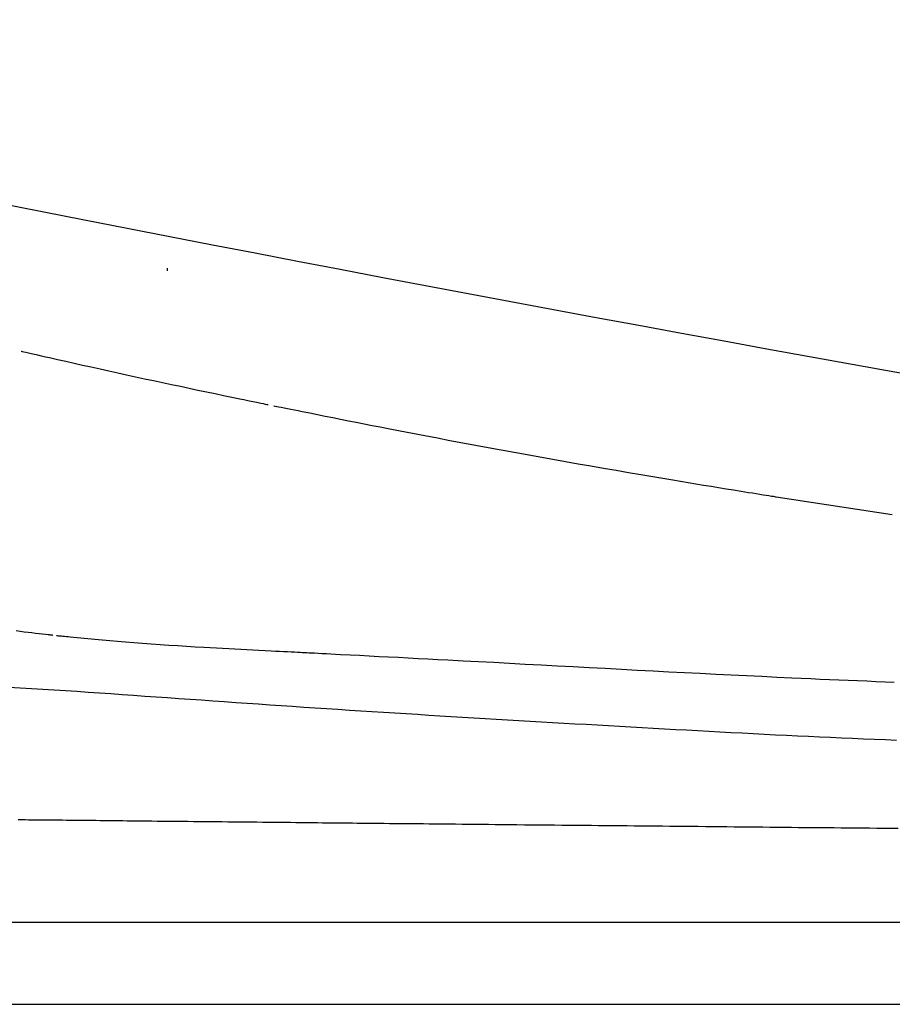
# Model space of a CAD drawing. Extents: x 0 to 2000, y 10 to 2900.
# Drawn here: x 762 to 889, y 1024 to 1166 of the extents above; entities that cross this region are included whole.
import ezdxf

# ---------------------------------------------------------------- set-up
doc = ezdxf.new("R2010")
doc.units = 0
doc.layers.add('便器', color=7, linetype='CONTINUOUS')
doc.layers.add('温水洗浄便座', color=7, linetype='CONTINUOUS')

msp = doc.modelspace()

# ---------------------------------------------------------------- linework, layer by layer
at = {"layer": '便器', "color": 7, "linetype": 'CONTINUOUS'}
msp.add_line((621.99, 1023.5), (1021, 1023.5), dxfattribs=at)
at = {"layer": '温水洗浄便座', "color": 6, "linetype": 'CONTINUOUS'}
msp.add_line((713.97, 1035.44), (1021.88, 1035.44), dxfattribs=at)
at = {"layer": '温水洗浄便座', "color": 6, "linetype": 'CONTINUOUS', "flags": 128}
for points in [[(783.58, 1130.36), (783.6, 1130)], [(798.28, 1110.51), (798.23, 1110.52), (798.09, 1110.55), (797.87, 1110.6), (797.57, 1110.66), (797.21, 1110.73), (796.8, 1110.82), (796.33, 1110.92), (795.82, 1111.02), (795.29, 1111.13), (794.73, 1111.25), (794.15, 1111.37), (792.98, 1111.61), (791.78, 1111.86), (790.56, 1112.11), (789.32, 1112.37), (788.06, 1112.63), (786.79, 1112.9), (785.51, 1113.17), (784.22, 1113.44), (782.92, 1113.72), (781.62, 1114), (780.32, 1114.28), (779.01, 1114.56), (777.71, 1114.84), (776.41, 1115.13), (775.12, 1115.41), (773.84, 1115.7), (772.57, 1115.98), (771.32, 1116.26), (770.08, 1116.54), (768.86, 1116.81), (767.67, 1117.08), (766.49, 1117.34), (765.92, 1117.47), (765.36, 1117.6), (764.82, 1117.72), (764.32, 1117.83), (763.85, 1117.94), (763.44, 1118.03), (763.08, 1118.11), (762.78, 1118.18), (762.56, 1118.23), (762.43, 1118.26), (762.38, 1118.27)], [(872.07, 1097.13), (872.02, 1097.14), (871.88, 1097.16), (871.67, 1097.2), (871.37, 1097.24), (871.02, 1097.3), (870.61, 1097.37), (870.16, 1097.44), (869.67, 1097.52), (869.15, 1097.6), (868.61, 1097.69), (868.07, 1097.78), (866.98, 1097.95), (865.89, 1098.13), (864.8, 1098.31), (863.71, 1098.48), (862.61, 1098.66), (861.51, 1098.84), (860.41, 1099.02), (859.29, 1099.21), (858.18, 1099.39), (857.05, 1099.58), (855.91, 1099.77), (854.16, 1100.06), (852.4, 1100.36), (850.61, 1100.67), (848.8, 1100.98), (846.98, 1101.3), (845.15, 1101.62), (843.31, 1101.94), (841.45, 1102.27), (839.6, 1102.6), (837.73, 1102.94), (835.87, 1103.27), (833.99, 1103.61), (832.12, 1103.95), (830.25, 1104.3), (828.38, 1104.64), (826.53, 1104.98), (824.68, 1105.33), (822.85, 1105.67), (821.03, 1106.02), (819.23, 1106.36), (817.45, 1106.7), (815.69, 1107.04), (814.52, 1107.27), (813.36, 1107.5), (812.21, 1107.72), (811.06, 1107.95), (809.93, 1108.18), (808.79, 1108.4), (807.67, 1108.63), (806.54, 1108.85), (805.42, 1109.08), (804.31, 1109.3), (803.19, 1109.52), (802.63, 1109.64), (802.09, 1109.75), (801.56, 1109.85), (801.06, 1109.95), (800.59, 1110.05), (800.18, 1110.13), (799.81, 1110.2), (799.52, 1110.26), (799.29, 1110.31), (799.15, 1110.34), (799.1, 1110.35)], [(888.94, 1094.55), (872.07, 1097.13)], [(767, 1077.06), (766.99, 1077.06), (766.97, 1077.06), (766.93, 1077.07), (766.89, 1077.07), (766.83, 1077.08), (766.76, 1077.09), (766.68, 1077.09), (766.6, 1077.1), (766.51, 1077.12), (766.42, 1077.13), (766.32, 1077.14), (765.9, 1077.19), (765.46, 1077.24), (764.98, 1077.29), (764.47, 1077.35), (763.93, 1077.42), (763.38, 1077.48), (762.81, 1077.55), (762.23, 1077.62), (761.64, 1077.7)], [(803.65, 1074.53), (803.65, 1074.53), (803.65, 1074.53), (803.65, 1074.53), (803.65, 1074.53), (803.64, 1074.53), (803.64, 1074.53), (803.64, 1074.53), (803.63, 1074.53), (803.63, 1074.53), (803.62, 1074.53), (803.62, 1074.53), (803.47, 1074.54), (803.23, 1074.55), (802.92, 1074.56), (802.54, 1074.58), (802.09, 1074.61), (801.6, 1074.63), (801.07, 1074.66), (800.5, 1074.69), (799.92, 1074.71), (799.32, 1074.74), (798.71, 1074.77), (797.81, 1074.82), (796.92, 1074.86), (796.04, 1074.91), (795.17, 1074.95), (794.29, 1075), (793.42, 1075.04), (792.54, 1075.09), (791.65, 1075.14), (790.76, 1075.19), (789.85, 1075.24), (788.92, 1075.3), (787.68, 1075.37), (786.42, 1075.45), (785.14, 1075.53), (783.85, 1075.61), (782.56, 1075.7), (781.28, 1075.79), (780.01, 1075.88), (778.77, 1075.98), (777.56, 1076.07), (776.39, 1076.16), (775.27, 1076.26), (774.71, 1076.31), (774.17, 1076.36), (773.63, 1076.4), (773.11, 1076.45), (772.59, 1076.5), (772.07, 1076.55), (771.56, 1076.6), (771.04, 1076.65), (770.53, 1076.7), (770.01, 1076.75), (769.49, 1076.81), (769.22, 1076.83), (768.96, 1076.86), (768.7, 1076.88), (768.46, 1076.91), (768.23, 1076.93), (768.03, 1076.95), (767.85, 1076.97), (767.71, 1076.98), (767.6, 1076.99), (767.53, 1077), (767.5, 1077)], [(889.22, 1070.22), (887.89, 1070.28), (886.55, 1070.33), (885.22, 1070.39), (883.88, 1070.45), (882.54, 1070.5), (881.19, 1070.56), (879.83, 1070.62), (878.47, 1070.68), (877.1, 1070.74), (875.71, 1070.8), (874.32, 1070.86), (872.16, 1070.96), (869.98, 1071.07), (867.78, 1071.17), (865.55, 1071.28), (863.3, 1071.39), (861.04, 1071.51), (858.77, 1071.63), (856.48, 1071.74), (854.18, 1071.86), (851.88, 1071.98), (849.58, 1072.11), (847.24, 1072.23), (844.9, 1072.36), (842.57, 1072.48), (840.24, 1072.6), (837.93, 1072.73), (835.62, 1072.85), (833.34, 1072.97), (831.06, 1073.1), (828.81, 1073.22), (826.59, 1073.33), (824.39, 1073.45), (822.93, 1073.53), (821.48, 1073.6), (820.04, 1073.68), (818.61, 1073.75), (817.19, 1073.83), (815.77, 1073.9), (814.37, 1073.97), (812.96, 1074.05), (811.56, 1074.12), (810.17, 1074.19), (808.77, 1074.26), (808.07, 1074.3), (807.39, 1074.34), (806.73, 1074.37), (806.1, 1074.4), (805.52, 1074.43), (805, 1074.46), (804.54, 1074.48), (804.17, 1074.5), (803.89, 1074.52), (803.71, 1074.52), (803.65, 1074.53)], [(760.61, 1069.53), (762.26, 1069.44), (763.9, 1069.35), (765.55, 1069.25), (767.19, 1069.15), (768.84, 1069.04), (770.48, 1068.94), (772.13, 1068.83), (773.77, 1068.72), (775.42, 1068.61), (777.06, 1068.49), (778.71, 1068.38), (780.36, 1068.26), (782, 1068.15), (783.65, 1068.03), (785.3, 1067.92), (786.95, 1067.8), (788.6, 1067.68), (790.25, 1067.57), (791.9, 1067.45), (793.56, 1067.33), (795.21, 1067.22), (796.86, 1067.1), (798.51, 1066.99), (800.16, 1066.88), (801.82, 1066.77), (803.46, 1066.66), (805.11, 1066.55), (806.76, 1066.44), (808.41, 1066.33), (810.06, 1066.22), (811.71, 1066.12), (813.35, 1066.01), (815, 1065.91), (816.65, 1065.81), (818.3, 1065.7), (819.95, 1065.6), (821.59, 1065.5), (823.22, 1065.4), (824.86, 1065.3), (826.5, 1065.2), (828.13, 1065.1), (829.77, 1065.01), (831.41, 1064.91), (833.05, 1064.81), (834.68, 1064.72), (836.32, 1064.62), (837.96, 1064.53), (839.58, 1064.43), (841.21, 1064.34), (842.83, 1064.24), (844.46, 1064.15), (846.08, 1064.06), (847.71, 1063.96), (849.33, 1063.87), (850.96, 1063.78), (852.59, 1063.69), (854.21, 1063.6), (855.84, 1063.5), (857.45, 1063.42), (859.06, 1063.33), (860.67, 1063.24), (862.28, 1063.15), (863.9, 1063.06), (865.51, 1062.98), (867.12, 1062.89), (868.73, 1062.81), (870.35, 1062.73), (871.96, 1062.64), (873.57, 1062.56), (875.17, 1062.49), (876.77, 1062.41), (878.36, 1062.34), (879.96, 1062.27), (881.56, 1062.2), (883.16, 1062.13), (884.76, 1062.06), (886.36, 1061.99), (887.96, 1061.93), (889.56, 1061.87)], [(761.97, 1050.32), (762.46, 1050.31), (762.96, 1050.31), (763.45, 1050.3), (763.94, 1050.3), (764.43, 1050.3), (764.92, 1050.29), (765.5, 1050.28), (766.07, 1050.28), (766.65, 1050.27), (767.22, 1050.27), (767.8, 1050.26), (768.37, 1050.26), (768.95, 1050.25), (769.52, 1050.24), (770.1, 1050.24), (770.67, 1050.23), (771.25, 1050.23), (771.9, 1050.22), (772.56, 1050.21), (773.21, 1050.21), (773.87, 1050.2), (774.52, 1050.19), (775.18, 1050.19), (775.83, 1050.18), (776.49, 1050.17), (777.14, 1050.17), (777.79, 1050.16), (778.45, 1050.15), (779.18, 1050.15), (779.92, 1050.14), (780.65, 1050.13), (781.39, 1050.12), (782.13, 1050.11), (782.87, 1050.11), (783.61, 1050.1), (784.35, 1050.09), (785.09, 1050.08), (785.83, 1050.08), (786.58, 1050.07), (787.41, 1050.06), (788.24, 1050.05), (789.08, 1050.04), (789.92, 1050.04), (790.75, 1050.03), (791.59, 1050.02), (792.43, 1050.01), (793.27, 1050), (794.11, 1049.99), (794.95, 1049.98), (795.79, 1049.98), (796.61, 1049.97), (797.43, 1049.96), (798.25, 1049.95), (799.07, 1049.94), (799.88, 1049.93), (800.69, 1049.93), (801.5, 1049.92), (802.3, 1049.91), (803.1, 1049.9), (803.9, 1049.89), (804.69, 1049.89), (805.42, 1049.88), (806.15, 1049.87), (806.88, 1049.86), (807.61, 1049.86), (808.33, 1049.85), (809.06, 1049.84), (809.78, 1049.84), (810.5, 1049.83), (811.22, 1049.82), (811.95, 1049.81), (812.67, 1049.81), (813.48, 1049.8), (814.29, 1049.79), (815.1, 1049.78), (815.91, 1049.77), (816.73, 1049.77), (817.55, 1049.76), (818.37, 1049.75), (819.2, 1049.74), (820.02, 1049.73), (820.85, 1049.73), (821.68, 1049.72), (822.62, 1049.71), (823.58, 1049.7), (824.53, 1049.69), (825.48, 1049.68), (826.44, 1049.67), (827.4, 1049.66), (828.36, 1049.65), (829.32, 1049.64), (830.29, 1049.63), (831.26, 1049.62), (832.23, 1049.61), (833.32, 1049.6), (834.4, 1049.59), (835.49, 1049.58), (836.58, 1049.57), (837.67, 1049.56), (838.76, 1049.55), (839.85, 1049.54), (840.93, 1049.53), (842.02, 1049.52), (843.1, 1049.51), (844.18, 1049.5), (845.22, 1049.49), (846.27, 1049.48), (847.31, 1049.47), (848.35, 1049.46), (849.38, 1049.45), (850.41, 1049.44), (851.44, 1049.43), (852.47, 1049.42), (853.5, 1049.41), (854.53, 1049.4), (855.56, 1049.39), (856.6, 1049.38), (857.63, 1049.37), (858.67, 1049.36), (859.71, 1049.35), (860.75, 1049.34), (861.79, 1049.33), (862.82, 1049.32), (863.87, 1049.31), (864.91, 1049.3), (865.95, 1049.29), (866.99, 1049.28), (868.03, 1049.27), (869.07, 1049.26), (870.12, 1049.25), (871.16, 1049.24), (872.2, 1049.23), (873.24, 1049.22), (874.29, 1049.2), (875.33, 1049.19), (876.37, 1049.18), (877.41, 1049.17), (878.45, 1049.16), (879.47, 1049.16), (880.5, 1049.15), (881.52, 1049.14), (882.55, 1049.13), (883.58, 1049.12), (884.61, 1049.11), (885.64, 1049.1), (886.67, 1049.09), (887.71, 1049.08), (888.76, 1049.07), (889.81, 1049.06)]]:
    msp.add_lwpolyline(points, dxfattribs=at)
at = {"layer": '温水洗浄便座', "color": 6, "linetype": 'CONTINUOUS'}
msp.add_arc((2305.14, 8988.52), 7999.51, 257.909614, 260.798467, dxfattribs=at)

doc.saveas('drawing.dxf')
